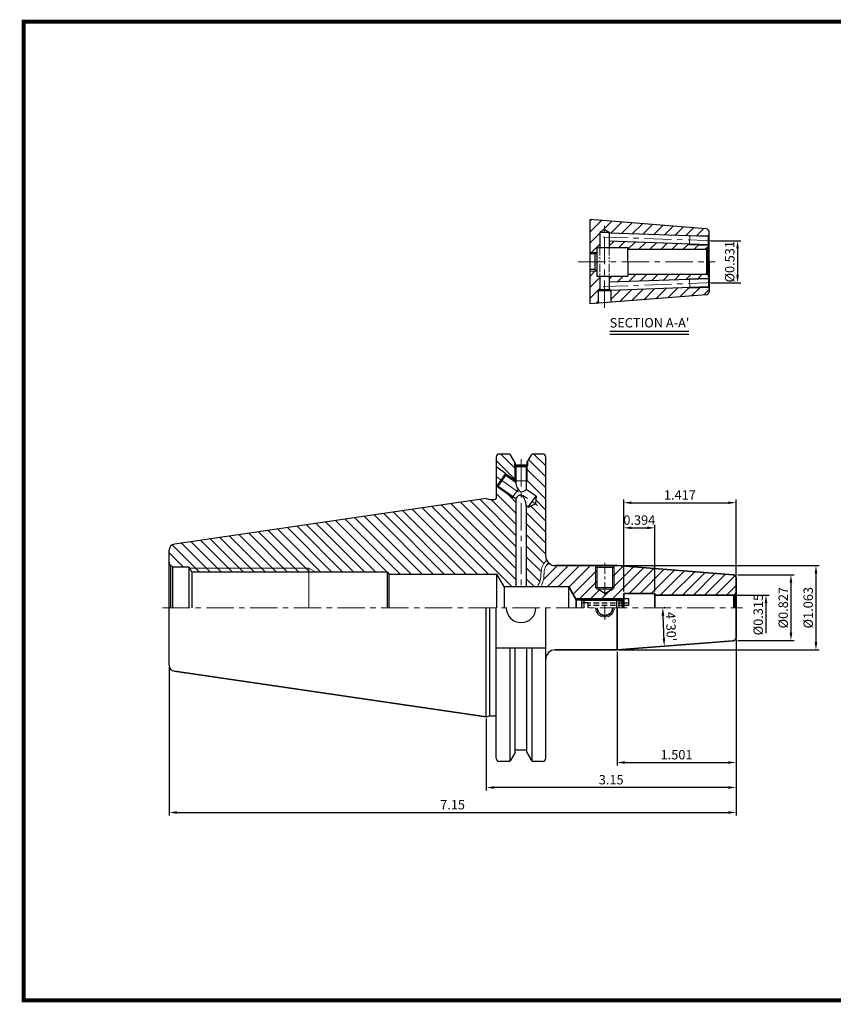
# Model space of a CAD drawing. Extents: x -1 to 455, y -1 to 315.
# Drawn here: x -1 to 260, y -1 to 315 of the extents above; entities that cross this region are included whole.
import ezdxf

# ---------------------------------------------------------------- set-up
doc = ezdxf.new("R2010")
doc.units = 0
doc.header["$LTSCALE"] = 7
doc.header["$MEASUREMENT"] = 0
for name, pattern in [('CENTER', [2, 1.25, -0.25, 0.25, -0.25]), ('HIDDEN', [0.375, 0.25, -0.125]), ('PHANTOM', [2.5, 1.25, -0.25, 0.25, -0.25, 0.25, -0.25])]:
    doc.linetypes.add(name, pattern=pattern)
doc.layers.get('0').update_dxf_attribs({"linetype": 'CONTINUOUS'})
doc.layers.get('DEFPOINTS').update_dxf_attribs({"linetype": 'CONTINUOUS'})
for name, color, linetype, lineweight in [('SSK-가는실선', 3, 'CONTINUOUS', 15), ('SSK-가상선', 4, 'PHANTOM', 15), ('SSK-외형선', 7, 'CONTINUOUS', 35), ('SSK-중심선', 1, 'CENTER', 15), ('SSK-해칭', 2, 'CONTINUOUS', 15)]:
    doc.layers.add(name, color=color, linetype=linetype, lineweight=lineweight)
doc.styles.get("Standard").update_dxf_attribs({"font": 'ISOCP', "height": 3, "bigfont": 'WHGTXT.SHX'})
doc.dimstyles.new('ISO-25$0', dxfattribs={"dimtxt": 3, "dimasz": 2.5, "dimexe": 1.25, "dimexo": 0.625, "dimtad": 1, "dimlfac": 25.4, "dimdsep": 46, "dimtxsty": 'STANDARD', "dimcen": 2.5, "dimclrd": 2, "dimclre": 2, "dimclrt": 3, "dimadec": 0, "dimazin": 0, "dimtfac": 1, "dimtmove": 0, "dimatfit": 3, "dimfxl": 1, "dimtvp": 1, "dimtolj": 1, "dimtzin": 0, "dimarcsym": 0})
doc.dimstyles.new('ISO-25$2', dxfattribs={"dimtxt": 2.5, "dimasz": 2.5, "dimexe": 1.25, "dimexo": 0.625, "dimtad": 1, "dimtih": 1, "dimlfac": 25.4, "dimdsep": 46, "dimtxsty": 'STANDARD', "dimcen": 2.5, "dimclrd": 2, "dimclre": 2, "dimadec": 0, "dimazin": 0, "dimtfac": 1, "dimtmove": 0, "dimatfit": 3, "dimfxl": 1, "dimtvp": 1, "dimtolj": 1, "dimtzin": 0, "dimarcsym": 0})

# ---------------------------------------------------------------- blocks, each defined once
blk = doc.blocks.new('YGTMDDLSEH')
at = {"const_width": 1.3}
for points in [[(-0.65, 313.3), (454.07, 313.3)], [(0, 312.65), (0, -0.65)], [(-0.65, 0), (454.09, 0)]]:
    blk.add_lwpolyline(points, dxfattribs=at)
blk = doc.blocks.new('*D164')
at = {"color": 2, "linetype": 'ByBlock', "lineweight": -2}
for p, q in [((228.39, 130.33), (239.37, 130.33)), ((238.37, 127.83), (238.37, 118.21))]:
    blk.add_line(p, q, dxfattribs=at)
at = {"color": 2, "linetype": 'Continuous'}
blk.add_solid([(237.95, 127.83), (238.79, 127.83), (238.37, 130.33)], dxfattribs=at)
at = {"layer": 'DEFPOINTS', "color": 0, "linetype": 'Continuous'}
for p in [(227.79, 130.33), (227.79, 122.33), (238.37, 122.33)]:
    blk.add_point(p, dxfattribs=at)
at = {"color": 3, "linetype": 'Continuous', "insert": (236.27, 124.12), "char_height": 3, "attachment_point": 5, "rotation": 90}
blk.add_mtext('%%C0.315', dxfattribs=at)
blk = doc.blocks.new('*D165')
at = {"color": 2, "linetype": 'ByBlock', "lineweight": -2}
for p, q in [((229.39, 136.83), (247.37, 136.83)), ((246.37, 134.33), (246.37, 118.33)), ((229.39, 115.83), (247.37, 115.83))]:
    blk.add_line(p, q, dxfattribs=at)
at = {"color": 2, "linetype": 'Continuous'}
for points in [[(245.95, 134.33), (246.79, 134.33), (246.37, 136.83)], [(245.95, 118.33), (246.79, 118.33), (246.37, 115.83)]]:
    blk.add_solid(points, dxfattribs=at)
at = {"layer": 'DEFPOINTS', "color": 0, "linetype": 'Continuous'}
for p in [(228.79, 136.83), (228.79, 115.83), (246.37, 115.83)]:
    blk.add_point(p, dxfattribs=at)
at = {"color": 3, "linetype": 'Continuous', "insert": (244.27, 126.33), "char_height": 3, "attachment_point": 5, "rotation": 90}
blk.add_mtext('%%C0.827', dxfattribs=at)
blk = doc.blocks.new('*D166')
at = {"color": 2, "linetype": 'ByBlock', "lineweight": -2}
for p, q in [((191.27, 139.83), (255.37, 139.83)), ((254.37, 137.33), (254.37, 115.33)), ((191.27, 112.83), (255.37, 112.83))]:
    blk.add_line(p, q, dxfattribs=at)
at = {"color": 2, "linetype": 'Continuous'}
for points in [[(253.95, 137.33), (254.79, 137.33), (254.37, 139.83)], [(253.95, 115.33), (254.79, 115.33), (254.37, 112.83)]]:
    blk.add_solid(points, dxfattribs=at)
at = {"layer": 'DEFPOINTS', "color": 0, "linetype": 'Continuous'}
for p in [(190.67, 139.83), (190.67, 112.83), (254.37, 112.83)]:
    blk.add_point(p, dxfattribs=at)
at = {"color": 3, "linetype": 'Continuous', "insert": (252.27, 126.33), "char_height": 3, "attachment_point": 5, "rotation": 90}
blk.add_mtext('%%C1.063', dxfattribs=at)
blk = doc.blocks.new('*D167')
at = {"color": 2, "linetype": 'ByBlock', "lineweight": -2}
for p, q in [((192.79, 131.53), (192.79, 160.94)), ((228.79, 136.51), (228.79, 160.94)), ((195.29, 159.94), (226.29, 159.94))]:
    blk.add_line(p, q, dxfattribs=at)
at = {"color": 2, "linetype": 'Continuous'}
for points in [[(195.29, 160.36), (195.29, 159.53), (192.79, 159.94)], [(226.29, 160.36), (226.29, 159.53), (228.79, 159.94)]]:
    blk.add_solid(points, dxfattribs=at)
at = {"layer": 'DEFPOINTS', "color": 0, "linetype": 'Continuous'}
for p in [(228.79, 159.94), (228.79, 135.91), (192.79, 130.93)]:
    blk.add_point(p, dxfattribs=at)
at = {"color": 3, "linetype": 'Continuous', "insert": (210.79, 162.04), "char_height": 3, "attachment_point": 5}
blk.add_mtext('1.417', dxfattribs=at)
blk = doc.blocks.new('*D168')
at = {"color": 2, "linetype": 'ByBlock', "lineweight": -2}
for p, q in [((192.79, 131.53), (192.79, 152.9)), ((195.29, 151.9), (200.29, 151.9)), ((202.79, 131.53), (202.79, 152.9))]:
    blk.add_line(p, q, dxfattribs=at)
at = {"color": 2, "linetype": 'Continuous'}
for points in [[(195.29, 152.32), (195.29, 151.48), (192.79, 151.9)], [(200.29, 152.32), (200.29, 151.48), (202.79, 151.9)]]:
    blk.add_solid(points, dxfattribs=at)
at = {"layer": 'DEFPOINTS', "color": 0, "linetype": 'Continuous'}
for p in [(202.79, 151.9), (192.79, 130.93), (202.79, 130.93)]:
    blk.add_point(p, dxfattribs=at)
at = {"color": 3, "linetype": 'Continuous', "insert": (197.79, 154), "char_height": 3, "attachment_point": 5}
blk.add_mtext('0.394', dxfattribs=at)
blk = doc.blocks.new('*D169')
at = {"color": 2, "linetype": 'ByBlock', "lineweight": -2}
for p, q in [((228.79, 116.16), (228.79, 75.77)), ((190.67, 112.23), (190.67, 75.77)), ((193.17, 76.77), (226.29, 76.77))]:
    blk.add_line(p, q, dxfattribs=at)
at = {"color": 2, "linetype": 'Continuous'}
for points in [[(193.17, 77.19), (193.17, 76.35), (190.67, 76.77)], [(226.29, 77.19), (226.29, 76.35), (228.79, 76.77)]]:
    blk.add_solid(points, dxfattribs=at)
at = {"layer": 'DEFPOINTS', "color": 0, "linetype": 'Continuous'}
for p in [(228.79, 116.76), (190.67, 112.83), (228.79, 76.77)]:
    blk.add_point(p, dxfattribs=at)
at = {"color": 3, "linetype": 'Continuous', "insert": (209.73, 78.87), "char_height": 3, "attachment_point": 5}
blk.add_mtext('1.501', dxfattribs=at)
blk = doc.blocks.new('*D170')
at = {"color": 2, "linetype": 'ByBlock', "lineweight": -2}
for p, q in [((228.79, 116.16), (228.79, 67.77)), ((148.79, 90.81), (148.79, 67.77)), ((226.29, 68.77), (151.29, 68.77))]:
    blk.add_line(p, q, dxfattribs=at)
at = {"color": 2, "linetype": 'Continuous'}
for points in [[(151.29, 69.19), (151.29, 68.35), (148.79, 68.77)], [(226.29, 69.19), (226.29, 68.35), (228.79, 68.77)]]:
    blk.add_solid(points, dxfattribs=at)
at = {"layer": 'DEFPOINTS', "color": 0, "linetype": 'Continuous'}
for p in [(228.79, 116.76), (148.79, 91.41), (148.79, 68.77)]:
    blk.add_point(p, dxfattribs=at)
at = {"color": 3, "linetype": 'Continuous', "insert": (188.79, 70.87), "char_height": 3, "attachment_point": 5}
blk.add_mtext('3.15', dxfattribs=at)
blk = doc.blocks.new('*D171')
at = {"color": 2, "linetype": 'ByBlock', "lineweight": -2}
for p, q in [((228.79, 116.16), (228.79, 59.77)), ((47.19, 107.35), (47.19, 59.77)), ((49.69, 60.77), (226.29, 60.77))]:
    blk.add_line(p, q, dxfattribs=at)
at = {"color": 2, "linetype": 'Continuous'}
for points in [[(49.69, 61.19), (49.69, 60.35), (47.19, 60.77)], [(226.29, 61.19), (226.29, 60.35), (228.79, 60.77)]]:
    blk.add_solid(points, dxfattribs=at)
at = {"layer": 'DEFPOINTS', "color": 0, "linetype": 'Continuous'}
for p in [(228.79, 116.76), (47.19, 107.95), (228.79, 60.77)]:
    blk.add_point(p, dxfattribs=at)
at = {"color": 3, "linetype": 'Continuous', "insert": (137.99, 62.87), "char_height": 3, "attachment_point": 5}
blk.add_mtext('7.15', dxfattribs=at)
blk = doc.blocks.new('*D172')
at = {"color": 2, "linetype": 'ByBlock', "lineweight": -2}
for p, q in [((220.74, 243.84), (230.26, 243.84)), ((229.26, 241.34), (229.26, 232.84)), ((220.74, 230.34), (230.26, 230.34))]:
    blk.add_line(p, q, dxfattribs=at)
at = {"color": 2, "linetype": 'Continuous'}
for points in [[(228.85, 241.34), (229.68, 241.34), (229.26, 243.84)], [(228.85, 232.84), (229.68, 232.84), (229.26, 230.34)]]:
    blk.add_solid(points, dxfattribs=at)
at = {"layer": 'DEFPOINTS', "color": 0, "linetype": 'Continuous'}
for p in [(220.14, 243.84), (220.14, 230.34), (229.26, 230.34)]:
    blk.add_point(p, dxfattribs=at)
at = {"color": 3, "linetype": 'Continuous', "insert": (227.16, 237.09), "char_height": 3, "attachment_point": 5, "rotation": 90}
blk.add_mtext('%%c0.531', dxfattribs=at)
blk = doc.blocks.new('*D173')
at = {"color": 2, "linetype": 'ByBlock', "lineweight": -2}
blk.add_arc((362.2, 126.33), 156.86, 180.9131, 183.5869, dxfattribs=at)
at = {"color": 2, "linetype": 'Continuous'}
for points in [[(204.94, 123.83), (205.77, 123.83), (205.34, 126.33)], [(206.06, 116.55), (205.23, 116.49), (205.82, 114.02)]]:
    blk.add_solid(points, dxfattribs=at)
at = {"layer": 'DEFPOINTS', "color": 0, "linetype": 'Continuous'}
for p in [(45.14, 126.33), (230.83, 126.33), (205.39, 122.22), (227.87, 115.76), (190.67, 112.83)]:
    blk.add_point(p, dxfattribs=at)
at = {"color": 3, "linetype": 'Continuous', "insert": (207.56, 120.26), "char_height": 3, "attachment_point": 5, "rotation": 272.25}
blk.add_mtext("4°30'", dxfattribs=at)
blk = doc.blocks.new('A$Ce43d1ec9')
at = {"color": 4, "linetype": 'Continuous'}
for p, q in [((0, 2.25), (0.75, 3)), ((0, 2.25), (0, 0)), ((0.21, 2.46), (11.79, 2.46)), ((0.75, 3), (11.25, 3)), ((0.75, 3), (0.75, 0)), ((11.25, 3), (12, 2.25)), ((11.25, 3), (11.25, 0)), ((12, 2.25), (12, 0)), ((12, 2.25), (13.5, 2.25)), ((13.5, 0), (13.5, 3)), ((13.5, 3), (15, 3)), ((15, 0.75), (13.5, 0.75)), ((15, 3), (15, 0.75))]:
    blk.add_line(p, q, dxfattribs=at)
at = {"color": 4, "linetype": 'HIDDEN'}
for p, q in [((2, 1.6), (0, 1.6)), ((2, 1.6), (2, 0)), ((13.5, 1.44), (2, 1.44)), ((13.5, 0.72), (2, 0.72)), ((13.5, 1.6), (15, 1.6))]:
    blk.add_line(p, q, dxfattribs=at)

msp = doc.modelspace()

# ---------------------------------------------------------------- hatches: boundary and pattern name
at = {"layer": 'SSK-해칭', "linetype": 'Continuous'}
h = msp.add_hatch(dxfattribs=at)
h.set_pattern_fill('ANSI31', color=256, scale=20)
h.set_pattern_definition([(45, (-76.2088, 303.0715), (-1.767767, 1.767767), [])])
h.paths.add_polyline_path([(213.8676, 242.557), (213.8676, 242.5565), (213.522, 242.7692), (188.1437, 243.6554), (188.1437, 241.6887), (194.1437, 241.6887), (194.1437, 241.0887), (219.1437, 241.0887, 0.06554346), (219.4025, 241.1228), (219.8508, 241.3816, 0.20073452), (220.1436, 242.0957), (219.8928, 242.3466)], flags=17)
h.paths.add_polyline_path([(219.2221, 247.6613), (182.0251, 250.5887), (182.0251, 240.0887), (184.1437, 240.0887), (184.1437, 241.6887), (185.1437, 241.6887), (185.1437, 246.5887), (186.6437, 247.3875), (188.1437, 246.5887), (188.1437, 246.257), (213.6191, 245.3674), (213.9723, 245.5552), (219.9437, 245.3466), (219.9437, 245.3957), (220.1437, 245.5957), (220.1437, 246.6643, 0.39139246)])
h.paths.add_polyline_path([(213.8746, 242.7569), (213.8676, 242.557), (219.8928, 242.3466), (219.9437, 242.3448), (219.9437, 242.5449)], flags=16)
h.paths.add_polyline_path([(213.9723, 245.5552), (213.9653, 245.3553), (219.9437, 245.1465), (219.9437, 245.3466)], flags=17)
h.paths.add_polyline_path([(183.6437, 234.5887), (182.0251, 234.5887), (182.0251, 234.0887), (184.1437, 234.0887)])
h.paths.add_polyline_path([(184.1437, 240.0887), (182.0251, 240.0887), (182.0251, 239.5887), (183.6437, 239.5887)])
h.paths.add_polyline_path([(184.6437, 227.9887), (185.1437, 228.276), (185.1437, 229.6334, 0.31362772), (182.33, 225.5889, 0.11714121), (182.7908, 223.649), (184.6437, 223.7948)], flags=17)
h.paths.add_polyline_path([(190.2252, 227.9932), (188.6437, 227.9379), (188.6437, 224.1096), (190.7526, 224.2756, 0.07749443), (190.9574, 225.5889, 0.14888505)])
h.paths.add_polyline_path([(219.2221, 226.5162, 0.39139246), (220.1437, 227.5131), (220.1437, 228.5817), (219.9437, 228.7817), (219.9437, 228.8308), (213.9723, 228.6223), (213.6191, 228.8101), (190.2252, 227.9932, -0.14888505), (190.9574, 225.5889, -0.07749443), (190.7526, 224.2756)])
h.paths.add_polyline_path([(219.8508, 232.7958), (219.4025, 233.0547, 0.06554346), (219.1437, 233.0887), (194.1437, 233.0887), (194.1437, 232.4887), (188.1437, 232.4887), (188.1437, 232.3465), (188.1437, 230.5221), (213.522, 231.4083), (213.8676, 231.6209), (213.8676, 231.6205), (219.9437, 231.8327), (219.9437, 231.8817), (220.1436, 232.0817, 0.20073452)])
h.paths.add_polyline_path([(185.1437, 232.4887), (184.1437, 232.4887), (184.1437, 234.0887), (182.0251, 234.0887), (182.0251, 223.5887), (182.7908, 223.649, -0.11714121), (182.33, 225.5889, -0.31362772), (185.1437, 229.6334)])
h.paths.add_polyline_path([(219.9437, 228.8308), (219.9437, 229.031), (213.9653, 228.8222), (213.9723, 228.6223)])
h.paths.add_polyline_path([(219.9437, 231.6325), (219.9437, 231.8327), (213.8676, 231.6205), (213.8746, 231.4206)], flags=17)
h = msp.add_hatch(dxfattribs=at)
h.set_pattern_fill('ANSI31', color=256, scale=20, angle=90)
h.set_pattern_definition([(135, (13.848, 304.514), (-1.767767, -1.767767), [])])
edge = h.paths.add_edge_path()
edge.add_arc((166.8374, 174.5436), 1, 0, 90)
edge.add_line((166.8374, 175.5436), (163.7362, 175.5436))
edge.add_arc((163.7362, 175.0436), 0.5, 90, 150)
edge.add_line((163.3032, 175.2936), (162.0175, 173.0666))
edge.add_line((162.0175, 173.0666), (162.0175, 171.7746))
edge.add_line((162.0175, 171.7746), (161.9175, 171.7167))
edge.add_line((161.9175, 171.7167), (161.9175, 166.9746))
edge.add_line((161.9175, 166.9746), (161.5675, 166.3745))
edge.add_line((161.5675, 166.3745), (161.5675, 164.2301))
edge.add_line((161.5675, 164.2301), (164.7188, 162.0235))
edge.add_line((164.7188, 162.0235), (164.5113, 159.5442))
edge.add_line((164.5113, 159.5442), (162.2524, 158.5012))
edge.add_line((162.2524, 158.5012), (161.5675, 158.9808))
edge.add_line((161.5675, 158.9808), (161.5675, 133.0811))
edge.add_line((161.5675, 133.0811), (165.1536, 133.0811))
edge.add_spline(control_points=[(165.1536, 133.0811), (165.567, 133.7346), (166.4528, 135.6337), (166.0799, 139.0445), (167.4253, 140.8573), (168.1272, 141.5445)], knot_values=[3.03061783, 3.03061783, 3.03061783, 3.03061783, 5.35967514, 9.44399156, 12.34467892, 12.34467892, 12.34467892, 12.34467892], degree=3, periodic=0)
edge.add_arc((170.8374, 142.8311), 3, 180, 205.394837, ccw=False)
edge.add_line((167.8374, 142.8311), (167.8374, 174.5436))
h.paths.add_polyline_path([(161.9175, 171.7167), (161.5675, 171.5141), (161.5675, 166.9746), (161.9175, 166.9746)], flags=17)
h.paths.add_polyline_path([(157.9175, 171.7167), (157.8175, 171.7746), (157.8175, 173.0803), (156.5397, 175.2936, 0.26794919), (156.1067, 175.5436), (152.9624, 175.5436, 0.41421356), (151.9624, 174.5436), (151.9624, 171.383), (154.9259, 169.3079), (157.9175, 167.2132)])
h.paths.add_polyline_path([(158.2675, 171.5141), (157.9175, 171.7167), (157.9175, 167.2132), (158.2583, 166.9746), (158.2675, 166.9746)])
h.paths.add_polyline_path([(154.9259, 169.3079), (155.0118, 168.8205), (158.1035, 166.6556), (157.9175, 166.9746), (157.9175, 167.2132)])
h.paths.add_polyline_path([(152.5454, 165.2982), (152.058, 165.2121), (157.1368, 161.6559), (157.3375, 161.9427)])
h.paths.add_polyline_path([(158.2675, 161.2915), (157.8425, 161.5891), (157.1368, 161.6559), (152.058, 165.2121), (151.9624, 165.0755), (151.9624, 161.4561, -0.41421356), (151.4624, 160.9561), (149.907, 160.9561), (148.7874, 161.2561), (48.8987, 146.689, 0.37240761), (47.1874, 144.7099), (47.1874, 140.9311, 0.19891237), (47.6267, 139.8704), (48.2991, 139.4822, 0.06554346), (48.6874, 139.4311), (53.5374, 139.4311), (53.771, 139.0311), (91.9874, 139.0311), (94.2399, 137.7311), (117.1874, 137.7311), (117.5626, 137.0811), (152.1874, 137.0811), (154.4968, 133.0811), (158.2675, 133.0811)])
h.paths.add_polyline_path([(91.9874, 139.0311), (53.771, 139.0311), (54.5305, 137.7311), (91.9874, 137.7311)], flags=17)
h = msp.add_hatch(dxfattribs=at)
h.set_pattern_fill('ANSI31', color=256, scale=20)
h.set_pattern_definition([(45, (189.0307, 128.9972), (-1.76777, 1.76777), [])])
h.paths.add_polyline_path([(192.7374, 129.3311), (177.3524, 129.3311), (177.6122, 128.8811), (192.2874, 128.8811)])
h.paths.add_polyline_path([(228.7874, 135.9067, 0.39139246), (227.8658, 136.9036), (190.6687, 139.8311), (189.8874, 139.8311), (189.7874, 139.7311), (189.7874, 132.8311), (189.2874, 132.3311), (186.7874, 130.8877), (186.7874, 129.3311), (192.7374, 129.3311), (192.7874, 129.3811), (192.7874, 130.9311), (202.7874, 130.9311), (202.7874, 130.3311), (227.7874, 130.3311, 0.06554346), (228.0462, 130.3651), (228.4945, 130.6239, 0.19891237), (228.7874, 131.3311)])
h.paths.add_polyline_path([(189.7874, 132.8311), (189.2874, 132.8311), (189.2874, 132.3311)], flags=17)
h.paths.add_polyline_path([(189.7874, 139.7311), (189.2874, 139.2311), (189.2874, 132.8311), (189.7874, 132.8311)], flags=17)
h.paths.add_polyline_path([(184.2874, 132.8311), (183.7874, 132.8311), (184.2874, 132.3311)], flags=17)
h.paths.add_polyline_path([(184.2874, 139.2311), (183.7874, 139.7311), (183.7874, 132.8311), (184.2874, 132.8311)], flags=17)
edge = h.paths.add_edge_path()
edge.add_line((166.339, 133.1285), (166.3134, 133.0811))
edge.add_line((166.3134, 133.0811), (175.1874, 133.0811))
edge.add_line((175.1874, 133.0811), (177.3524, 129.3311))
edge.add_line((177.3524, 129.3311), (186.7874, 129.3311))
edge.add_line((186.7874, 129.3311), (186.7874, 130.8877))
edge.add_line((186.7874, 130.8877), (184.2874, 132.3311))
edge.add_line((184.2874, 132.3311), (183.7874, 132.8311))
edge.add_line((183.7874, 132.8311), (183.7874, 139.7311))
edge.add_line((183.7874, 139.7311), (183.6874, 139.8311))
edge.add_line((183.6874, 139.8311), (170.8374, 139.8311))
edge.add_arc((170.8374, 142.8311), 3, 224.870567, 270, ccw=False)
edge.add_line((168.7113, 140.7145), (168.6809, 140.6835))
edge.add_line((168.6809, 140.6835), (168.6509, 140.6525))
edge.add_line((168.6509, 140.6525), (168.6212, 140.6214))
edge.add_line((168.6212, 140.6214), (168.5918, 140.5903))
edge.add_line((168.5918, 140.5903), (168.5628, 140.5592))
edge.add_line((168.5628, 140.5592), (168.534, 140.528))
edge.add_line((168.534, 140.528), (168.5056, 140.4969))
edge.add_line((168.5056, 140.4969), (168.4774, 140.4657))
edge.add_line((168.4774, 140.4657), (168.4497, 140.4345))
edge.add_line((168.4497, 140.4345), (168.4222, 140.4032))
edge.add_line((168.4222, 140.4032), (168.3951, 140.372))
edge.add_line((168.3951, 140.372), (168.3683, 140.3407))
edge.add_line((168.3683, 140.3407), (168.3418, 140.3094))
edge.add_line((168.3418, 140.3094), (168.3157, 140.278))
edge.add_line((168.3157, 140.278), (168.2899, 140.2466))
edge.add_line((168.2899, 140.2466), (168.2645, 140.2153))
edge.add_line((168.2645, 140.2153), (168.2394, 140.1838))
edge.add_line((168.2394, 140.1838), (168.2147, 140.1524))
edge.add_line((168.2147, 140.1524), (168.1903, 140.1209))
edge.add_line((168.1903, 140.1209), (168.1663, 140.0894))
edge.add_line((168.1663, 140.0894), (168.1426, 140.0579))
edge.add_line((168.1426, 140.0579), (168.1193, 140.0264))
edge.add_line((168.1193, 140.0264), (168.0964, 139.9948))
edge.add_line((168.0964, 139.9948), (168.0738, 139.9632))
edge.add_line((168.0738, 139.9632), (168.0515, 139.9316))
edge.add_line((168.0515, 139.9316), (168.0297, 139.8999))
edge.add_line((168.0297, 139.8999), (168.0081, 139.8682))
edge.add_line((168.0081, 139.8682), (167.987, 139.8365))
edge.add_line((167.987, 139.8365), (167.9662, 139.8048))
edge.add_line((167.9662, 139.8048), (167.9457, 139.773))
edge.add_line((167.9457, 139.773), (167.9257, 139.7411))
edge.add_line((167.9257, 139.7411), (167.906, 139.7093))
edge.add_line((167.906, 139.7093), (167.8866, 139.6773))
edge.add_line((167.8866, 139.6773), (167.8676, 139.6454))
edge.add_line((167.8676, 139.6454), (167.849, 139.6134))
edge.add_line((167.849, 139.6134), (167.8308, 139.5813))
edge.add_line((167.8308, 139.5813), (167.8129, 139.5492))
edge.add_line((167.8129, 139.5492), (167.7954, 139.5171))
edge.add_line((167.7954, 139.5171), (167.7782, 139.4849))
edge.add_line((167.7782, 139.4849), (167.7615, 139.4526))
edge.add_line((167.7615, 139.4526), (167.7451, 139.4203))
edge.add_line((167.7451, 139.4203), (167.721, 139.3718))
edge.add_line((167.721, 139.3718), (167.6904, 139.3069))
edge.add_line((167.6904, 139.3069), (167.6613, 139.2417))
edge.add_line((167.6613, 139.2417), (167.6337, 139.1762))
edge.add_line((167.6337, 139.1762), (167.6076, 139.1104))
edge.add_line((167.6076, 139.1104), (167.5829, 139.0443))
edge.add_line((167.5829, 139.0443), (167.5597, 138.9776))
edge.add_line((167.5597, 138.9776), (167.5379, 138.9104))
edge.add_line((167.5379, 138.9104), (167.5175, 138.8423))
edge.add_line((167.5175, 138.8423), (167.4981, 138.7721))
edge.add_line((167.4981, 138.7721), (167.4843, 138.718))
edge.add_line((167.4843, 138.718), (167.4753, 138.6817))
edge.add_line((167.4753, 138.6817), (167.4667, 138.6449))
edge.add_line((167.4667, 138.6449), (167.4582, 138.6076))
edge.add_line((167.4582, 138.6076), (167.45, 138.57))
edge.add_line((167.45, 138.57), (167.4421, 138.532))
edge.add_line((167.4421, 138.532), (167.4344, 138.4935))
edge.add_line((167.4344, 138.4935), (167.4269, 138.4547))
edge.add_line((167.4269, 138.4547), (167.4197, 138.4154))
edge.add_line((167.4197, 138.4154), (167.4126, 138.3758))
edge.add_line((167.4126, 138.3758), (167.4058, 138.3358))
edge.add_line((167.4058, 138.3358), (167.3993, 138.2954))
edge.add_line((167.3993, 138.2954), (167.3929, 138.2546))
edge.add_line((167.3929, 138.2546), (167.3867, 138.2134))
edge.add_line((167.3867, 138.2134), (167.3808, 138.1719))
edge.add_line((167.3808, 138.1719), (167.375, 138.13))
edge.add_line((167.375, 138.13), (167.3694, 138.0877))
edge.add_line((167.3694, 138.0877), (167.364, 138.0451))
edge.add_line((167.364, 138.0451), (167.3589, 138.0021))
edge.add_line((167.3589, 138.0021), (167.3538, 137.9587))
edge.add_line((167.3538, 137.9587), (167.349, 137.9151))
edge.add_line((167.349, 137.9151), (167.3443, 137.8711))
edge.add_line((167.3443, 137.8711), (167.3398, 137.8268))
edge.add_line((167.3398, 137.8268), (167.3355, 137.7821))
edge.add_line((167.3355, 137.7821), (167.3312, 137.7371))
edge.add_line((167.3312, 137.7371), (167.3271, 137.6919))
edge.add_line((167.3271, 137.6919), (167.3232, 137.6463))
edge.add_line((167.3232, 137.6463), (167.3193, 137.6004))
edge.add_line((167.3193, 137.6004), (167.3156, 137.5543))
edge.add_line((167.3156, 137.5543), (167.3119, 137.5078))
edge.add_line((167.3119, 137.5078), (167.3083, 137.4611))
edge.add_line((167.3083, 137.4611), (167.3048, 137.4141))
edge.add_line((167.3048, 137.4141), (167.3014, 137.3668))
edge.add_line((167.3014, 137.3668), (167.298, 137.3193))
edge.add_line((167.298, 137.3193), (167.2947, 137.2715))
edge.add_line((167.2947, 137.2715), (167.2915, 137.2234))
edge.add_line((167.2915, 137.2234), (167.2882, 137.1751))
edge.add_line((167.2882, 137.1751), (167.285, 137.1265))
edge.add_line((167.285, 137.1265), (167.2818, 137.0778))
edge.add_line((167.2818, 137.0778), (167.2787, 137.0287))
edge.add_line((167.2787, 137.0287), (167.2755, 136.9795))
edge.add_line((167.2755, 136.9795), (167.2723, 136.93))
edge.add_line((167.2723, 136.93), (167.2691, 136.8803))
edge.add_line((167.2691, 136.8803), (167.2659, 136.8304))
edge.add_line((167.2659, 136.8304), (167.2626, 136.7803))
edge.add_line((167.2626, 136.7803), (167.2593, 136.7299))
edge.add_line((167.2593, 136.7299), (167.2559, 136.6794))
edge.add_line((167.2559, 136.6794), (167.2524, 136.6287))
edge.add_line((167.2524, 136.6287), (167.2489, 136.5777))
edge.add_line((167.2489, 136.5777), (167.2453, 136.5266))
edge.add_line((167.2453, 136.5266), (167.2415, 136.4753))
edge.add_line((167.2415, 136.4753), (167.2376, 136.4238))
edge.add_line((167.2376, 136.4238), (167.2336, 136.3721))
edge.add_line((167.2336, 136.3721), (167.2294, 136.3203))
edge.add_line((167.2294, 136.3203), (167.2251, 136.2683))
edge.add_line((167.2251, 136.2683), (167.2206, 136.2161))
edge.add_line((167.2206, 136.2161), (167.216, 136.1637))
edge.add_line((167.216, 136.1637), (167.2111, 136.1112))
edge.add_line((167.2111, 136.1112), (167.206, 136.0585))
edge.add_line((167.206, 136.0585), (167.2007, 136.0057))
edge.add_line((167.2007, 136.0057), (167.1952, 135.9527))
edge.add_line((167.1952, 135.9527), (167.1894, 135.8995))
edge.add_line((167.1894, 135.8995), (167.1834, 135.8462))
edge.add_line((167.1834, 135.8462), (167.1771, 135.7928))
edge.add_line((167.1771, 135.7928), (167.1705, 135.7393))
edge.add_line((167.1705, 135.7393), (167.1637, 135.6856))
edge.add_line((167.1637, 135.6856), (167.1565, 135.6317))
edge.add_line((167.1565, 135.6317), (167.149, 135.5778))
edge.add_line((167.149, 135.5778), (167.1411, 135.5237))
edge.add_line((167.1411, 135.5237), (167.1329, 135.4695))
edge.add_line((167.1329, 135.4695), (167.1243, 135.4152))
edge.add_line((167.1243, 135.4152), (167.1154, 135.3607))
edge.add_line((167.1154, 135.3607), (167.106, 135.3062))
edge.add_line((167.106, 135.3062), (167.0962, 135.2515))
edge.add_line((167.0962, 135.2515), (167.086, 135.1968))
edge.add_line((167.086, 135.1968), (167.0753, 135.1419))
edge.add_line((167.0753, 135.1419), (167.0642, 135.087))
edge.add_line((167.0642, 135.087), (167.0526, 135.032))
edge.add_line((167.0526, 135.032), (167.0405, 134.9769))
edge.add_line((167.0405, 134.9769), (167.0279, 134.9218))
edge.add_line((167.0279, 134.9218), (167.0149, 134.8669))
edge.add_line((167.0149, 134.8669), (167.0014, 134.8122))
edge.add_line((167.0014, 134.8122), (166.9874, 134.7578))
edge.add_line((166.9874, 134.7578), (166.9731, 134.7036))
edge.add_line((166.9731, 134.7036), (166.9583, 134.6495))
edge.add_line((166.9583, 134.6495), (166.943, 134.5958))
edge.add_line((166.943, 134.5958), (166.9274, 134.5422))
edge.add_line((166.9274, 134.5422), (166.9113, 134.4888))
edge.add_line((166.9113, 134.4888), (166.8948, 134.4357))
edge.add_line((166.8948, 134.4357), (166.878, 134.3828))
edge.add_line((166.878, 134.3828), (166.8607, 134.3301))
edge.add_line((166.8607, 134.3301), (166.843, 134.2776))
edge.add_line((166.843, 134.2776), (166.8249, 134.2253))
edge.add_line((166.8249, 134.2253), (166.8065, 134.1732))
edge.add_line((166.8065, 134.1732), (166.7877, 134.1214))
edge.add_line((166.7877, 134.1214), (166.7684, 134.0698))
edge.add_line((166.7684, 134.0698), (166.7489, 134.0183))
edge.add_line((166.7489, 134.0183), (166.7289, 133.9671))
edge.add_line((166.7289, 133.9671), (166.7086, 133.9161))
edge.add_line((166.7086, 133.9161), (166.688, 133.8654))
edge.add_line((166.688, 133.8654), (166.667, 133.8148))
edge.add_line((166.667, 133.8148), (166.6456, 133.7644))
edge.add_line((166.6456, 133.7644), (166.6239, 133.7143))
edge.add_line((166.6239, 133.7143), (166.6019, 133.6643))
edge.add_line((166.6019, 133.6643), (166.5795, 133.6146))
edge.add_line((166.5795, 133.6146), (166.5569, 133.565))
edge.add_line((166.5569, 133.565), (166.5339, 133.5157))
edge.add_line((166.5339, 133.5157), (166.5106, 133.4666))
edge.add_line((166.5106, 133.4666), (166.4869, 133.4177))
edge.add_line((166.4869, 133.4177), (166.463, 133.369))
edge.add_line((166.463, 133.369), (166.4388, 133.3205))
edge.add_line((166.4388, 133.3205), (166.4143, 133.2722))
edge.add_line((166.4143, 133.2722), (166.3895, 133.2241))
edge.add_line((166.3895, 133.2241), (166.3644, 133.1762))
edge.add_line((166.3644, 133.1762), (166.339, 133.1285))

# ---------------------------------------------------------------- linework, layer by layer
at = {"linetype": 'Continuous'}
for p, q in [((219.2221, 247.6613), (182.0251, 250.5887)), ((182.0251, 223.5887), (182.0251, 250.5887)), ((220.1437, 237.0887), (220.1437, 246.6643)), ((183.6437, 239.5887), (184.1437, 240.0887)), ((184.1437, 241.6887), (184.1437, 232.4887)), ((194.1437, 237.0887), (194.1437, 241.6887)), ((219.8508, 241.3816), (219.4025, 241.1228)), ((219.4025, 233.0547), (219.4025, 241.1228)), ((219.8508, 232.7958), (219.8508, 241.3816)), ((183.6437, 239.5887), (182.0251, 239.5887)), ((183.6437, 234.5887), (183.6437, 239.5887)), ((194.1437, 237.0887), (194.1437, 232.4887)), ((220.1437, 237.0887), (220.1437, 227.5131)), ((183.6437, 234.5887), (182.0251, 234.5887)), ((183.6437, 234.5887), (184.1437, 234.0887)), ((219.8508, 232.7958), (219.4025, 233.0547)), ((185.1437, 228.176), (188.1437, 228.176)), ((219.2221, 226.5162), (182.0251, 223.5887)), ((158.0175, 172.7339), (156.5397, 175.2936)), ((161.8175, 172.7202), (163.3032, 175.2936)), ((154.9259, 169.3079), (151.9624, 171.383)), ((154.9259, 169.3079), (151.9624, 165.0755)), ((152.5454, 165.2982), (155.0118, 168.8205)), ((154.9259, 169.3079), (155.0118, 168.8205)), ((155.0118, 168.8205), (158.2675, 166.5408)), ((151.9624, 165.2791), (152.058, 165.2121)), ((152.058, 165.2121), (152.5454, 165.2982)), ((152.5454, 165.2982), (158.2675, 161.2915)), ((148.7874, 161.2561), (149.907, 160.9561)), ((149.907, 160.9561), (151.4624, 160.9561)), ((47.1874, 126.3311), (47.1874, 144.7099)), ((47.6267, 139.8704), (48.2991, 139.4822)), ((47.6267, 139.8704), (47.6267, 126.3311)), ((48.2991, 139.4822), (48.2991, 126.3311)), ((54.5305, 137.7311), (54.5305, 126.3311)), ((117.1874, 126.3311), (117.1874, 137.7311)), ((117.1874, 137.7311), (117.5626, 137.0811)), ((117.5626, 137.0811), (117.5626, 126.3311)), ((117.5626, 137.0811), (152.1874, 137.0811)), ((148.7874, 91.4061), (148.7874, 126.3311)), ((149.907, 91.7061), (149.907, 126.3311)), ((167.8374, 113.3811), (151.9624, 113.3811)), ((156.3954, 77.2103), (156.3954, 113.3811)), ((163.4476, 77.2103), (163.4476, 113.3811)), ((148.7874, 91.4061), (149.907, 91.7061)), ((149.907, 91.7061), (151.4624, 91.7061)), ((158.0175, 79.9282), (156.5397, 77.3686)), ((161.8254, 79.9282), (163.3032, 77.3686))]:
    msp.add_line(p, q, dxfattribs=at)
for p, q in [((186.6437, 247.3875), (185.1437, 246.5887)), ((185.1437, 246.5887), (188.1437, 246.5887)), ((185.1437, 246.5887), (185.1437, 241.6887)), ((186.6437, 247.3875), (188.1437, 246.5887)), ((188.1437, 246.5887), (188.1437, 241.6887)), ((219.9437, 245.1465), (188.1437, 246.257)), ((219.9437, 242.5449), (188.1437, 243.6554)), ((220.1437, 245.5957), (219.9437, 245.3957)), ((219.9437, 242.2957), (219.9437, 245.3957)), ((184.1437, 241.6887), (194.1437, 241.6887)), ((194.1437, 241.0887), (219.1437, 241.0887)), ((220.1437, 242.0957), (219.9437, 242.2957)), ((184.1437, 232.4887), (194.1437, 232.4887)), ((185.1437, 232.4887), (185.1437, 228.176)), ((188.1437, 232.4887), (188.1437, 228.176)), ((219.9437, 231.6325), (188.1437, 230.5221)), ((194.1437, 233.0887), (219.1437, 233.0887)), ((220.1437, 232.0817), (219.9437, 231.8817)), ((219.9437, 231.8817), (219.9437, 228.7817)), ((184.6437, 227.8887), (185.1437, 228.176)), ((184.6437, 227.8887), (188.6437, 227.8887)), ((184.6437, 227.8887), (184.6437, 223.7948)), ((188.6437, 227.8887), (188.1437, 228.176)), ((219.9437, 229.031), (188.5629, 227.9351)), ((188.6437, 227.8887), (188.6437, 224.1096)), ((220.1437, 228.5817), (219.9437, 228.7817)), ((167.8374, 142.8311), (167.8374, 174.5436)), ((184.2874, 139.2311), (183.6874, 139.8311)), ((189.2874, 139.2311), (184.2874, 139.2311)), ((184.2874, 132.3311), (184.2874, 139.2311)), ((189.2874, 139.2311), (189.8874, 139.8311)), ((189.2874, 132.3311), (189.2874, 139.2311)), ((154.4968, 133.0811), (152.1874, 137.0811)), ((154.4968, 133.0811), (175.1874, 133.0811)), ((154.4968, 133.0811), (154.4968, 126.3311)), ((175.1874, 126.3311), (175.1874, 133.0811)), ((184.2874, 132.3311), (189.2874, 132.3311)), ((186.7874, 130.8877), (184.2874, 132.3311)), ((186.7874, 130.8877), (189.2874, 132.3311))]:
    msp.add_line(p, q)
at = {"color": 3, "linetype": 'Continuous'}
msp.add_line((188.3847, 214.9084), (213.6573, 214.9084), dxfattribs=at)
at = {"color": 7, "linetype": 'Continuous'}
for p, q in [((188.3847, 213.9084), (213.6573, 213.9084)), ((151.9624, 174.5436), (151.9624, 161.4561)), ((156.1067, 175.5436), (152.9624, 175.5436)), ((166.8374, 175.5436), (163.7362, 175.5436)), ((157.8175, 173.0803), (157.8175, 171.7746)), ((157.8175, 171.7746), (162.0175, 171.7746)), ((157.8175, 171.7746), (158.2675, 171.5141)), ((158.0175, 172.7339), (158.0175, 171.9746)), ((161.8175, 171.9746), (158.0175, 171.9746)), ((158.2675, 171.5141), (158.2675, 166.5408)), ((158.2675, 171.5141), (161.5675, 171.5141)), ((162.0175, 171.7746), (161.5675, 171.5141)), ((161.5675, 171.5141), (161.5675, 164.2301)), ((161.8175, 172.7202), (161.8175, 171.9746)), ((162.0175, 173.0666), (162.0175, 171.7746)), ((164.7188, 162.0235), (161.5675, 164.2301)), ((148.7874, 161.2561), (48.8987, 146.689)), ((158.2675, 161.2915), (158.2675, 133.0811)), ((162.2524, 158.5012), (164.7188, 162.0235)), ((164.7188, 162.0235), (164.5113, 159.5442)), ((161.5675, 158.9808), (161.5675, 133.0811)), ((162.2524, 158.5012), (161.5675, 158.9808)), ((162.2524, 158.5012), (164.5113, 159.5442)), ((48.6874, 139.4311), (53.5374, 139.4311)), ((53.5374, 139.4311), (53.5374, 126.3311)), ((53.5374, 139.4311), (54.5305, 137.7311)), ((117.1874, 137.7311), (54.5305, 137.7311)), ((152.1874, 126.3311), (152.1874, 137.0811)), ((47.1874, 107.9522), (47.1874, 126.3311)), ((151.9624, 78.1186), (151.9624, 126.3311)), ((167.8374, 78.1186), (167.8374, 126.3311)), ((158.0175, 79.9282), (158.0175, 113.3811)), ((161.8175, 79.9419), (161.8175, 113.3811)), ((161.8175, 80.6876), (158.0175, 80.6876)), ((156.1067, 77.1186), (152.9624, 77.1186)), ((166.8374, 77.1186), (163.7362, 77.1186))]:
    msp.add_line(p, q, dxfattribs=at)
at = {"linetype": 'Continuous'}
for centre, radius, start, end in [((219.1437, 246.6643), 1, 0, 85.5), ((219.1437, 242.0887), 1, 270, 285), ((219.1437, 242.0887), 1, 315, 0), ((219.1437, 232.0887), 1, 75, 90), ((219.1437, 232.0887), 1, 0, 45), ((219.1437, 227.5131), 1, 274.5, 0), ((156.1067, 175.0436), 0.5, 30, 90), ((163.7362, 175.0436), 0.5, 90, 150), ((161.7951, 166.4064), 3.5301, 177.817169, 237.868129), ((159.774, 165.7888), 2.3762, 273.463466, 319.008046), ((151.4624, 161.4561), 0.5, 270, 0), ((159.9828, 160.535), 1.8747, 89.92289, 156.200093), ((157.1772, 159.0344), 4.3907, 359.300935, 50.24075), ((49.1874, 144.7099), 2, 98.297144, 180), ((48.6874, 140.9311), 1.5, 180, 225), ((48.6874, 140.9311), 1.5, 255, 270), ((159.9215, 126.3311), 4.7625, 180, 0), ((151.4624, 91.2061), 0.5, 0, 90), ((156.1067, 77.6186), 0.5, 270, 330), ((163.7362, 77.6186), 0.5, 210, 270)]:
    msp.add_arc(centre, radius, start, end, dxfattribs=at)
at = {"color": 7, "linetype": 'Continuous'}
for centre, radius, start, end in [((152.9624, 174.5436), 1, 90, 180), ((166.8374, 174.5436), 1, 0, 90), ((49.1874, 107.9522), 2, 180, 261.702856), ((152.9624, 78.1186), 1, 180, 270), ((166.8374, 78.1186), 1, 270, 0)]:
    msp.add_arc(centre, radius, start, end, dxfattribs=at)
for centre, start, end in [((170.8374, 142.8311), 180, 270), ((170.8374, 109.8311), 90, 180)]:
    msp.add_arc(centre, 3, start, end)
at = {"layer": 'DEFPOINTS', "color": 0, "linetype": 'ByBlock'}
for p in [(151.9624, 174.5436), (166.8374, 175.5436), (53.5374, 139.3311), (151.9624, 78.1186), (166.8374, 77.1186)]:
    msp.add_point(p, dxfattribs=at)
at = {"layer": 'SSK-가는실선', "color": 2}
for p, q in [((213.522, 242.7692), (213.8676, 242.5565)), ((213.6191, 245.3674), (213.9723, 245.5552)), ((219.9437, 245.3466), (213.9723, 245.5552)), ((182.0251, 240.0887), (184.1437, 240.0887)), ((219.9437, 242.3448), (213.8668, 242.557)), ((182.0251, 234.0887), (184.1437, 234.0887)), ((213.522, 231.4083), (213.8676, 231.6209)), ((219.9437, 231.8327), (213.8668, 231.6204)), ((213.6191, 228.8101), (213.9723, 228.6223)), ((219.9437, 228.8308), (213.9723, 228.6223)), ((157.9175, 171.7167), (157.9175, 166.9746)), ((161.9175, 171.7167), (161.9175, 166.9746)), ((154.9259, 169.3079), (158.2675, 166.9681)), ((152.058, 165.2121), (157.1368, 161.6559)), ((157.9175, 166.9746), (158.1035, 166.6556)), ((161.9175, 166.9746), (161.5675, 166.3745)), ((157.1368, 161.6559), (157.8425, 161.5891)), ((53.771, 139.0311), (91.9874, 139.0311)), ((91.9874, 139.0311), (94.2399, 137.7311)), ((183.7874, 132.8311), (183.7874, 139.7311)), ((189.7874, 132.8311), (189.7874, 139.7311)), ((183.7874, 132.8311), (184.2874, 132.3311)), ((189.7874, 132.8311), (189.2874, 132.3311)), ((177.3524, 129.3311), (192.7374, 129.3311))]:
    msp.add_line(p, q, dxfattribs=at)
at = {"layer": 'SSK-가는실선'}
for p, q in [((213.9723, 245.5552), (213.8676, 242.5565)), ((213.9723, 228.6223), (213.8676, 231.6209)), ((158.9756, 164.2821), (157.1368, 161.6559)), ((161.9175, 166.9746), (157.9175, 166.9746)), ((91.9874, 139.0311), (91.9874, 126.3311)), ((228.7874, 136.8311), (228.7531, 136.8338)), ((228.7874, 136.7981), (228.7874, 136.8311)), ((189.7874, 132.8311), (183.7874, 132.8311)), ((228.7874, 115.8311), (228.7531, 115.8284)), ((228.7874, 115.864), (228.7874, 115.8311))]:
    msp.add_line(p, q, dxfattribs=at)
at = {"layer": 'SSK-가는실선', "color": 2}
msp.add_arc((186.7874, 126.3311), 3, 180, 0, dxfattribs=at)
at = {"layer": 'SSK-가는실선', "linetype": 'Continuous'}
for points, knots in [([(168.1272, 141.5445), (167.4253, 140.8573), (166.0799, 139.0445), (166.4528, 135.6337), (165.567, 133.7346), (165.1536, 133.0811)], [3.03061783, 3.03061783, 3.03061783, 3.03061783, 5.93130519, 10.01562162, 12.34467892, 12.34467892, 12.34467892, 12.34467892]), ([(168.7113, 140.7145), (168.5308, 140.5308), (168.3662, 140.3459), (168.0043, 139.8838), (167.8292, 139.6057), (167.6348, 139.1867), (167.5821, 139.0515), (167.4552, 138.6453), (167.3979, 138.3359), (167.3178, 137.6512), (167.2947, 137.2769), (167.2459, 136.5213), (167.2205, 136.143), (167.1402, 135.4945), (167.0978, 135.23), (166.8844, 134.2871), (166.6291, 133.6614), (166.3134, 133.0811)], [3.21107957, 3.21107957, 3.21107957, 3.21107957, 4.07194377, 4.07194377, 5.34602337, 5.34602337, 5.94497159, 5.94497159, 7.09575178, 7.09575178, 8.24653196, 8.24653196, 9.30095934, 9.30095934, 10.005016, 10.005016, 11.78484437, 11.78484437, 11.78484437, 11.78484437])]:
    msp.add_open_spline(points, degree=3, knots=knots, dxfattribs=at)
at = {"layer": 'SSK-가상선', "ltscale": 0.3}
for p, q in [((185.1437, 241.6887), (185.1437, 232.3465)), ((188.1437, 241.6887), (188.1437, 232.3465))]:
    msp.add_line(p, q, dxfattribs=at)
at = {"layer": 'SSK-외형선'}
for p, q in [((170.8374, 139.8311), (190.6687, 139.8311)), ((227.8658, 136.9036), (190.6687, 139.8311)), ((228.7874, 126.3311), (228.7874, 135.9067)), ((175.1874, 133.0811), (177.6122, 128.8811)), ((192.2874, 128.8811), (192.7874, 129.3811)), ((192.7874, 126.3311), (192.7874, 130.9311)), ((192.7874, 130.9311), (202.7874, 130.9311)), ((202.7874, 126.3311), (202.7874, 130.9311)), ((202.7874, 130.3311), (227.7874, 130.3311)), ((228.4945, 130.6239), (228.0462, 130.3651)), ((228.0462, 130.3651), (228.0462, 126.3311)), ((228.4945, 130.6239), (228.4945, 126.3311)), ((192.2874, 128.8811), (177.6122, 128.8811)), ((177.6122, 128.8811), (177.6122, 126.3311)), ((190.6687, 112.8311), (190.6687, 126.3311)), ((192.2874, 126.3311), (192.2874, 128.8811)), ((228.7874, 116.7554), (228.7874, 126.3311)), ((227.8658, 115.7585), (190.6687, 112.8311)), ((170.8374, 112.8311), (190.6687, 112.8311)), ((148.7874, 91.4061), (48.8987, 105.9731))]:
    msp.add_line(p, q, dxfattribs=at)
for centre, radius, start, end in [((227.7874, 135.9067), 1, 0, 85.5), ((227.7874, 131.3311), 1, 270, 285), ((227.7874, 131.3311), 1, 315, 0), ((186.7874, 126.3311), 2.5, 180, 0), ((227.7874, 116.7554), 1, 274.5, 0)]:
    msp.add_arc(centre, radius, start, end, dxfattribs=at)
msp.add_point((205.9694, 126.3311), dxfattribs=at)
at = {"layer": 'SSK-중심선', "color": 2}
for p, q in [((186.6437, 222.3155), (186.6437, 249.1297)), ((222.1437, 243.7689), (186.2263, 245.0231)), ((178.1687, 237.0887), (222.1437, 237.0887)), ((222.1437, 230.4086), (186.2263, 229.1543)), ((159.9215, 173.8448), (159.9215, 133.0811)), ((151.9624, 168.3311), (165.1512, 159.0961)), ((45.1385, 126.3311), (230.8289, 126.3311))]:
    msp.add_line(p, q, dxfattribs=at)
at = {"layer": 'SSK-중심선', "color": 2, "ltscale": 0.5}
for p, q in [((186.7874, 130.1825), (186.7874, 140.7523)), ((186.7874, 122.4046), (186.7874, 127.142))]:
    msp.add_line(p, q, dxfattribs=at)

# ---------------------------------------------------------------- block references
at = {"linetype": 'Continuous'}
for name, p in [('YGTMDDLSEH', (0.65, 0.65)), ('A$Ce43d1ec9', (179.2874, 126.3311))]:
    msp.add_blockref(name, p, dxfattribs=at)

# ---------------------------------------------------------------- texts
at = {"color": 7, "linetype": 'Continuous'}
msp.add_text("SECTION A-A'", height=3, dxfattribs=at).set_placement((188.283, 216.0576))

# ---------------------------------------------------------------- dimensions: what is measured, and where the dimension line sits
at = {"linetype": 'Continuous'}
dim = msp.add_linear_dim(base=(229.2624, 230.3387), p1=(220.1437, 243.8387), p2=(220.1437, 230.3387), angle=90, text='%%c<>', dimstyle='ISO-25$0', override={"dimexe": 1, "dimexo": 0.6, "dimgap": 0.6, "dimdec": 3, "dimlfac": 0.03937, "dimcen": -1, "dimaunit": 1, "dimtp": 0.1, "dimtm": 0.1, "dimtfac": 0.7, "dimtdec": 3, "dimatfit": 2, "dimtolj": 0, "dimtzin": 8, "dimarcsym": 1}, dxfattribs=at)
dim.commit()
dim.dimension.update_dxf_attribs({"geometry": '*D172', "text_midpoint": (227.1624, 237.0887)})
for base, p1, p2, override, picture, middle in [((228.7874, 159.9441), (192.7874, 130.9311), (228.7874, 135.9067), {"dimexe": 1, "dimexo": 0.6, "dimgap": 0.6, "dimdec": 3, "dimlfac": 0.03937, "dimcen": -1, "dimaunit": 1, "dimtp": 0.1, "dimtm": 0.1, "dimtfac": 0.7, "dimtdec": 3, "dimatfit": 2, "dimtolj": 0, "dimtzin": 8, "dimarcsym": 1}, '*D167', (210.7874, 162.0441)), ((202.7874, 151.9012), (192.7874, 130.9311), (202.7874, 130.9311), {"dimexe": 1, "dimexo": 0.6, "dimgap": 0.6, "dimdec": 3, "dimlfac": 0.03937, "dimcen": -1, "dimaunit": 1, "dimtp": 0.1, "dimtm": 0.1, "dimtfac": 0.7, "dimtdec": 3, "dimatfit": 2, "dimtolj": 0, "dimtzin": 8, "dimarcsym": 1}, '*D168', (197.7874, 154.0012)), ((228.7874, 76.7698), (190.6687, 112.8311), (228.7874, 116.7554), {"dimexe": 1, "dimexo": 0.6, "dimgap": 0.6, "dimdec": 3, "dimlfac": 0.03937, "dimcen": -1, "dimaunit": 1, "dimtp": 0.1, "dimtm": 0.1, "dimtfac": 0.7, "dimtdec": 3, "dimtmove": 0, "dimatfit": 2, "dimtolj": 0, "dimtzin": 8, "dimarcsym": 1}, '*D169', (209.7281, 78.8698))]:
    dim = msp.add_linear_dim(base=base, p1=p1, p2=p2, dimstyle='ISO-25$0', override=override, dxfattribs=at)
    dim.commit()
    dim.dimension.update_dxf_attribs({"geometry": picture, "text_midpoint": middle})
for base, p1, p2, override, picture, middle in [((254.3706, 112.8311), (190.6687, 139.8311), (190.6687, 112.8311), {"dimexe": 1, "dimexo": 0.6, "dimgap": 0.6, "dimdec": 3, "dimlfac": 0.03937, "dimcen": -1, "dimaunit": 1, "dimtp": 0.1, "dimtm": 0.1, "dimtfac": 0.7, "dimtdec": 3, "dimtmove": 0, "dimatfit": 2, "dimtolj": 0, "dimtzin": 8, "dimarcsym": 1}, '*D166', (254.3706, 126.3311)), ((246.3706, 115.8311), (228.7874, 136.8311), (228.7874, 115.8311), {"dimexe": 1, "dimexo": 0.6, "dimgap": 0.6, "dimdec": 3, "dimlfac": 0.03937, "dimcen": -1, "dimaunit": 1, "dimtp": 0.1, "dimtm": 0.1, "dimtfac": 0.7, "dimtdec": 3, "dimtmove": 0, "dimatfit": 2, "dimtolj": 0, "dimtzin": 8, "dimarcsym": 1}, '*D165', (246.3706, 126.3311)), ((238.3706, 122.3311), (227.7874, 130.3311), (227.7874, 122.3311), {"dimexe": 1, "dimexo": 0.6, "dimgap": 0.6, "dimdec": 3, "dimlfac": 0.03937, "dimcen": -1, "dimse2": 1, "dimsd2": 1, "dimaunit": 1, "dimtp": 0.1, "dimtm": 0.1, "dimtfac": 0.7, "dimtdec": 3, "dimatfit": 2, "dimtolj": 0, "dimtzin": 8, "dimarcsym": 1}, '*D164', (238.3706, 124.125))]:
    dim = msp.add_linear_dim(base=base, p1=p1, p2=p2, angle=90, text='%%C<>', dimstyle='ISO-25$0', override=override, dxfattribs=at)
    dim.commit()
    dim.dimension.update_dxf_attribs({"geometry": picture, "text_midpoint": middle, "dimtype": 160})
dim = msp.add_angular_dim_2l(base=(205.3915, 122.2248), line1=((227.8658, 115.7585), (190.6687, 112.8311)), line2=((45.1385, 126.3311), (230.8289, 126.3311)), dimstyle='ISO-25$2', override={"dimexe": 1, "dimexo": 0.6, "dimgap": 0.6, "dimtih": 0, "dimdec": 3, "dimlfac": 0.03937, "dimcen": -1, "dimclrt": 3, "dimaunit": 1, "dimadec": 1, "dimtp": 0.1, "dimtm": 0.1, "dimtfac": 0.7, "dimtdec": 3, "dimatfit": 2, "dimtolj": 0, "dimtzin": 8, "dimarcsym": 1}, dxfattribs=at)
dim.commit()
dim.dimension.update_dxf_attribs({"geometry": '*D173', "text_midpoint": (205.4587, 120.1726), "dimtype": 162})
for base, p1, p2, picture, middle in [((228.7874, 60.7698), (47.1874, 107.9522), (228.7874, 116.7554), '*D171', (137.9874, 60.7698)), ((148.7874, 68.7698), (228.7874, 116.7554), (148.7874, 91.4061), '*D170', (188.7874, 68.7698))]:
    dim = msp.add_linear_dim(base=base, p1=p1, p2=p2, dimstyle='ISO-25$0', override={"dimexe": 1, "dimexo": 0.6, "dimgap": 0.6, "dimdec": 3, "dimlfac": 0.03937, "dimcen": -1, "dimaunit": 1, "dimtp": 0.1, "dimtm": 0.1, "dimtfac": 0.7, "dimtdec": 3, "dimtmove": 0, "dimatfit": 2, "dimtolj": 0, "dimtzin": 8, "dimarcsym": 1}, dxfattribs=at)
    dim.commit()
    dim.dimension.update_dxf_attribs({"geometry": picture, "text_midpoint": middle, "dimtype": 160})

doc.saveas('drawing.dxf')
